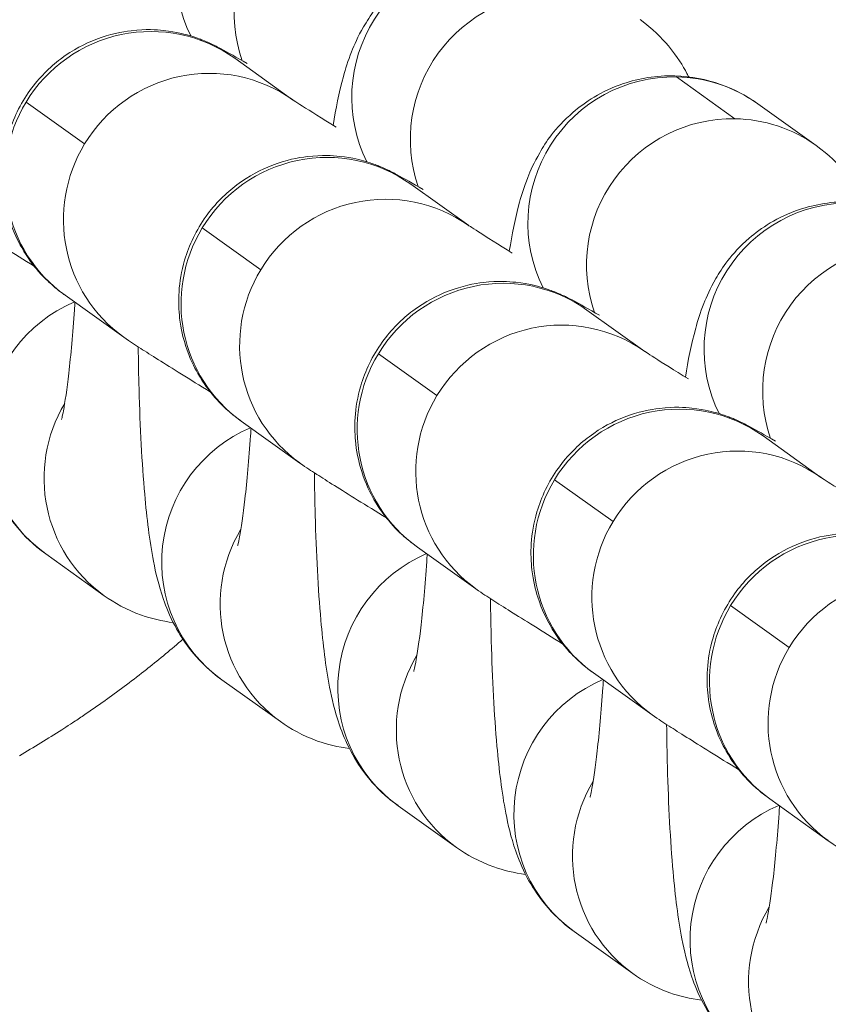
# Model space of a CAD drawing. Units: millimetres. Extents: x -4190 to 9247, y 2094 to 4772.
# Drawn here: x -2567 to -2551, y 3340 to 3361 of the extents above; entities that cross this region are included whole.
import ezdxf

# ---------------------------------------------------------------- set-up
doc = ezdxf.new("R2010")
doc.units = ezdxf.units.MM
doc.header["$MEASUREMENT"] = 0
doc.styles.get("Standard").update_dxf_attribs({"font": 'arial.ttf'})
doc.dimstyles.new('ISO-25', dxfattribs={"dimtxt": 2.5, "dimasz": 2.5, "dimexe": 1.25, "dimexo": 0.625, "dimtad": 1, "dimtxsty": 'Standard', "dimcen": 2.5, "dimadec": 0, "dimazin": 0, "dimtfac": 1, "dimtmove": 0, "dimatfit": 3, "dimfxl": 1, "dimarcsym": 0})

# ---------------------------------------------------------------- blocks, each defined once
blk = doc.blocks.new('*D1')
at = {"color": 0, "lineweight": -2, "transparency": 16777216}
for p, q in [((-3793.229, 3891.774), (-3793.229, 4013.024)), ((-452.448, 3891.774), (-452.448, 4013.024)), ((-3718.229, 4011.774), (-527.448, 4011.774))]:
    blk.add_line(p, q, dxfattribs=at)
at = {"color": 0, "transparency": 16777216}
for points in [[(-3718.229, 4024.274), (-3718.229, 3999.274), (-3793.229, 4011.774)], [(-527.448, 4024.274), (-527.448, 3999.274), (-452.448, 4011.774)]]:
    blk.add_solid(points, dxfattribs=at)
at = {"layer": 'Defpoints', "color": 0, "transparency": 16777216}
for p in [(-452.448, 4011.774), (-3793.229, 3267.723), (-452.448, 3267.723)]:
    blk.add_point(p, dxfattribs=at)
at = {"color": 0, "lineweight": 13, "transparency": 16777216, "insert": (-2122.838, 4163.956), "char_height": 200, "attachment_point": 5}
blk.add_mtext('335', dxfattribs=at)
blk = doc.blocks.new('top')
at = {"color": 0, "linetype": 'Continuous', "lineweight": 0}
for p, q in [((-1787.732, -3723.264), (-1788.594, -3724.47)), ((-1802.91, -3724.718), (-1802.048, -3723.512)), ((-1795.215, -3723.415), (-1796.068, -3724.606)), ((-1792.574, -3725.274), (-1791.712, -3724.069)), ((-1802.6, -3725.186), (-1803.462, -3726.392)), ((-1790.325, -3726.891), (-1791.187, -3728.096)), ((-1797.808, -3727.041), (-1798.66, -3728.233)), ((-1784.999, -3727.29), (-1785.861, -3728.496)), ((-1795.167, -3728.901), (-1794.305, -3727.695)), ((-1792.917, -3730.517), (-1793.779, -3731.722)), ((-1800.401, -3730.667), (-1801.253, -3731.859)), ((-1787.592, -3730.916), (-1788.453, -3732.122)), ((-1797.759, -3732.527), (-1796.898, -3731.321)), ((-1802.993, -3734.293), (-1803.845, -3735.485)), ((-1795.51, -3734.143), (-1796.372, -3735.349)), ((-1790.184, -3734.543), (-1791.046, -3735.748)), ((-1800.352, -3736.153), (-1799.49, -3734.948)), ((-1798.103, -3737.769), (-1798.965, -3738.975)), ((-1792.777, -3738.169), (-1793.639, -3739.375)), ((-1802.945, -3739.779), (-1802.083, -3738.574))]:
    blk.add_line(p, q, dxfattribs=at)
at = {"color": 0, "linetype": 'Continuous', "lineweight": 0, "extrusion": (-2.2127e-16, 2.98783e-18, -1)}
for centre in [(-1790.173, -3721.519), (-1792.765, -3725.146), (-1795.358, -3728.772), (-1797.951, -3732.398), (-1800.543, -3736.025)]:
    blk.add_ellipse(centre, major_axis=(-2.44, 1.745), ratio=0.992716, start_param=-1.647625, end_param=-0.006348, dxfattribs=at)
at = {"color": 0, "linetype": 'Continuous', "lineweight": 0}
for centre, major_axis, start_param, end_param in [((-1791.034, -3722.725), (-2.44, 1.745), 0, 1.647625), ((-1785.709, -3723.125), (2.44, -1.745), -2.119553, 0), ((-1791.034, -3722.725), (2.44, -1.745), -1.493968, 0), ((-1793.627, -3726.351), (-2.44, 1.745), 0, 1.647625), ((-1788.301, -3726.751), (2.44, -1.745), -2.119553, 0), ((-1793.627, -3726.351), (2.44, -1.745), -1.493968, 0), ((-1796.22, -3729.978), (-2.44, 1.745), 0, 1.647625), ((-1790.894, -3730.377), (2.44, -1.745), -2.119553, 0), ((-1798.812, -3733.604), (-2.44, 1.745), 0, 1.647625), ((-1796.22, -3729.978), (2.44, -1.745), -1.493968, 0), ((-1793.487, -3734.003), (2.44, -1.745), -2.119553, 0), ((-1801.405, -3737.23), (-2.44, 1.745), 0, 1.647625), ((-1798.812, -3733.604), (2.44, -1.745), -1.493968, 0), ((-1796.079, -3737.63), (2.44, -1.745), -2.119553, 0), ((-1801.405, -3737.23), (2.44, -1.745), -1.493968, 0)]:
    blk.add_ellipse(centre, major_axis=major_axis, ratio=0.992716, start_param=start_param, end_param=end_param, dxfattribs=at)
at = {"color": 0, "linetype": 'Continuous', "lineweight": 0, "extrusion": (-2.17092e-16, 1.9685e-18, -1)}
for centre in [(-1797.015, -3721.631), (-1799.608, -3725.257), (-1802.2, -3728.884), (-1804.793, -3732.51)]:
    blk.add_ellipse(centre, major_axis=(-2.44, 1.745), ratio=0.992716, start_param=-2.527763, end_param=-0.600427, dxfattribs=at)
at = {"color": 0, "linetype": 'Continuous', "lineweight": 0, "extrusion": (-2.28131e-16, -1.05679e-18, -1)}
for centre in [(-1797.877, -3722.837), (-1800.47, -3726.463), (-1803.062, -3730.089), (-1805.655, -3733.715)]:
    blk.add_ellipse(centre, major_axis=(-2.44, 1.745), ratio=0.992716, start_param=-2.656306, end_param=-0.600427, dxfattribs=at)
at = {"color": 0, "linetype": 'Continuous', "lineweight": 0, "extrusion": (-2.23819e-16, -3.72291e-19, -1)}
for centre, end_param in [((-1790.173, -3721.519), 1.493968), ((-1784.847, -3721.919), 1.486922), ((-1792.765, -3725.146), 1.493968), ((-1787.439, -3725.545), 1.486922), ((-1795.358, -3728.772), 1.493968), ((-1790.032, -3729.172), 1.486922), ((-1797.951, -3732.398), 1.493968), ((-1792.625, -3732.798), 1.486922), ((-1800.543, -3736.025), 1.493968), ((-1795.217, -3736.424), 1.486922)]:
    blk.add_ellipse(centre, major_axis=(2.44, -1.745), ratio=0.992716, start_param=0, end_param=end_param, dxfattribs=at)
at = {"color": 0, "linetype": 'Continuous', "lineweight": 0, "extrusion": (-2.22534e-16, 3.75126e-18, -1)}
for centre in [(-1799.608, -3725.257), (-1800.47, -3726.463)]:
    blk.add_ellipse(centre, major_axis=(-2.44, 1.745), ratio=0.992716, start_param=-0.600427, end_param=0, dxfattribs=at)
at = {"color": 0, "linetype": 'Continuous', "lineweight": 0}
for points, knots in [([(-1788.594, -3724.47), (-1788.618, -3724.503), (-1788.644, -3724.54), (-1788.726, -3724.644), (-1788.764, -3724.692), (-1788.9, -3724.841), (-1788.967, -3724.92), (-1789.238, -3725.144), (-1789.354, -3725.238), (-1789.71, -3725.442), (-1789.884, -3725.533), (-1790.306, -3725.667), (-1790.489, -3725.713), (-1791.035, -3725.776), (-1791.452, -3725.772), (-1792.219, -3725.546), (-1792.537, -3725.394), (-1793.074, -3725.009), (-1793.293, -3724.785), (-1793.653, -3724.307), (-1793.778, -3724.057), (-1793.977, -3723.542), (-1794.02, -3723.303), (-1794.08, -3722.795), (-1794.063, -3722.597), (-1794.016, -3722.151), (-1793.973, -3722.02), (-1793.901, -3721.77), (-1793.871, -3721.697), (-1793.824, -3721.58), (-1793.807, -3721.541), (-1793.772, -3721.462), (-1793.756, -3721.431), (-1793.715, -3721.347), (-1793.695, -3721.309), (-1793.586, -3721.104), (-1793.499, -3720.953), (-1793.366, -3720.725)], [1.5707963, 1.5707963, 1.5707963, 1.5707963, 1.6167468, 1.6167468, 1.6446879, 1.6446879, 1.6646465, 1.6646465, 1.6746102, 1.6746102, 1.6806431, 1.6806431, 1.6840435, 1.6840435, 1.6887802, 1.6887802, 1.6919452, 1.6919452, 1.6949232, 1.6949232, 1.6983579, 1.6983579, 1.7030785, 1.7030785, 1.7108528, 1.7108528, 1.72588, 1.72588, 1.7466626, 1.7466626, 1.7673878, 1.7673878, 1.7963804, 1.7963804, 1.8568498, 1.8568498, 2.140435, 2.140435, 2.140435, 2.140435]), ([(-1797.279, -3726.205), (-1797.628, -3726.149), (-1797.945, -3726.089), (-1798.442, -3725.951), (-1798.603, -3725.902), (-1798.94, -3725.769), (-1799.102, -3725.698), (-1799.526, -3725.452), (-1799.803, -3725.282), (-1800.346, -3724.653), (-1800.576, -3724.318), (-1800.837, -3723.543), (-1800.901, -3723.171), (-1800.882, -3722.467), (-1800.816, -3722.139), (-1800.607, -3721.549), (-1800.462, -3721.294), (-1800.317, -3721.092)], [4.0359009, 4.0359009, 4.0359009, 4.0359009, 4.2764376, 4.2764376, 4.3854255, 4.3854255, 4.4680755, 4.4680755, 4.5554563, 4.5554563, 4.608557, 4.608557, 4.644833, 4.644833, 4.6772584, 4.6772584, 4.712389, 4.712389, 4.712389, 4.712389]), ([(-1786.602, -3721.481), (-1786.735, -3721.696), (-1786.858, -3721.895), (-1787.191, -3722.431), (-1787.366, -3722.709), (-1787.58, -3723.041), (-1787.628, -3723.118), (-1787.732, -3723.264)], [7.1512633, 7.1512633, 7.1512633, 7.1512633, 7.3192734, 7.3192734, 7.6499873, 7.6499873, 7.8539816, 7.8539816, 7.8539816, 7.8539816]), ([(-1802.048, -3723.512), (-1801.859, -3723.248), (-1801.671, -3723.067), (-1801.283, -3722.742), (-1801.098, -3722.632), (-1800.916, -3722.535), (-1800.893, -3722.523), (-1800.87, -3722.511)], [4.712389, 4.712389, 4.712389, 4.712389, 4.7582416, 4.7582416, 4.8207239, 4.8207239, 4.830232, 4.830232, 4.830232, 4.830232]), ([(-1794.649, -3722.519), (-1794.831, -3722.812), (-1794.98, -3723.049), (-1795.131, -3723.285), (-1795.168, -3723.343), (-1795.209, -3723.405), (-1795.219, -3723.42), (-1795.219, -3723.42)], [7.3146809, 7.3146809, 7.3146809, 7.3146809, 7.597371, 7.597371, 7.7256763, 7.7256763, 7.8082105, 7.8082105, 7.8082105, 7.8082105]), ([(-1791.187, -3728.096), (-1791.21, -3728.129), (-1791.237, -3728.166), (-1791.319, -3728.27), (-1791.356, -3728.318), (-1791.492, -3728.467), (-1791.56, -3728.546), (-1791.83, -3728.77), (-1791.946, -3728.865), (-1792.303, -3729.068), (-1792.477, -3729.159), (-1792.898, -3729.293), (-1793.082, -3729.339), (-1793.628, -3729.402), (-1794.045, -3729.399), (-1794.811, -3729.173), (-1795.13, -3729.02), (-1795.666, -3728.635), (-1795.886, -3728.411), (-1796.245, -3727.934), (-1796.37, -3727.684), (-1796.57, -3727.168), (-1796.613, -3726.929), (-1796.673, -3726.421), (-1796.656, -3726.224), (-1796.609, -3725.777), (-1796.566, -3725.646), (-1796.493, -3725.396), (-1796.464, -3725.324), (-1796.417, -3725.206), (-1796.4, -3725.167), (-1796.364, -3725.089), (-1796.349, -3725.057), (-1796.308, -3724.973), (-1796.288, -3724.936), (-1796.179, -3724.731), (-1796.091, -3724.58), (-1795.959, -3724.351)], [1.5707963, 1.5707963, 1.5707963, 1.5707963, 1.6167468, 1.6167468, 1.6446879, 1.6446879, 1.6646465, 1.6646465, 1.6746102, 1.6746102, 1.6806431, 1.6806431, 1.6840435, 1.6840435, 1.6887802, 1.6887802, 1.6919452, 1.6919452, 1.6949232, 1.6949232, 1.6983579, 1.6983579, 1.7030785, 1.7030785, 1.7108528, 1.7108528, 1.72588, 1.72588, 1.7466626, 1.7466626, 1.7673878, 1.7673878, 1.7963804, 1.7963804, 1.8568498, 1.8568498, 2.140435, 2.140435, 2.140435, 2.140435]), ([(-1788.45, -3724.268), (-1788.398, -3724.272), (-1788.347, -3724.275), (-1787.805, -3724.313), (-1787.36, -3724.353), (-1786.659, -3724.433), (-1786.387, -3724.474), (-1786.153, -3724.518), (-1786.104, -3724.528), (-1786.048, -3724.541), (-1786.034, -3724.545), (-1786.034, -3724.545)], [6.667276, 6.667276, 6.667276, 6.667276, 6.6976367, 6.6976367, 6.9913286, 6.9913286, 7.2555863, 7.2555863, 7.3508935, 7.3508935, 7.4240659, 7.4240659, 7.4240659, 7.4240659]), ([(-1799.871, -3729.831), (-1800.221, -3729.775), (-1800.538, -3729.715), (-1801.035, -3729.578), (-1801.196, -3729.528), (-1801.533, -3729.395), (-1801.695, -3729.324), (-1802.119, -3729.078), (-1802.396, -3728.909), (-1802.938, -3728.28), (-1803.169, -3727.944), (-1803.43, -3727.169), (-1803.493, -3726.798), (-1803.475, -3726.093), (-1803.409, -3725.765), (-1803.2, -3725.175), (-1803.055, -3724.921), (-1802.91, -3724.718)], [4.0359009, 4.0359009, 4.0359009, 4.0359009, 4.2764376, 4.2764376, 4.3854255, 4.3854255, 4.4680755, 4.4680755, 4.5554563, 4.5554563, 4.608557, 4.608557, 4.644833, 4.644833, 4.6772584, 4.6772584, 4.712389, 4.712389, 4.712389, 4.712389]), ([(-1783.268, -3724.869), (-1783.457, -3725.134), (-1783.645, -3725.315), (-1784.033, -3725.64), (-1784.219, -3725.75), (-1784.598, -3725.953), (-1784.77, -3726.019), (-1785.229, -3726.178), (-1785.466, -3726.23), (-1786.143, -3726.361), (-1786.585, -3726.414), (-1787.731, -3726.516), (-1788.462, -3726.554), (-1789.538, -3726.583), (-1789.828, -3726.589), (-1790.124, -3726.592)], [1.570796, 1.570796, 1.570796, 1.570796, 1.616649, 1.616649, 1.679131, 1.679131, 1.767015, 1.767015, 1.942247, 1.942247, 2.256406, 2.256406, 2.656809, 2.656809, 2.799945, 2.799945, 2.799945, 2.799945]), ([(-1789.194, -3725.107), (-1789.328, -3725.323), (-1789.451, -3725.522), (-1789.784, -3726.057), (-1789.959, -3726.335), (-1790.173, -3726.668), (-1790.22, -3726.744), (-1790.325, -3726.891)], [7.1512633, 7.1512633, 7.1512633, 7.1512633, 7.3192734, 7.3192734, 7.6499873, 7.6499873, 7.8539816, 7.8539816, 7.8539816, 7.8539816]), ([(-1784.447, -3725.871), (-1784.475, -3726.103), (-1784.529, -3726.325), (-1784.709, -3726.833), (-1784.854, -3727.087), (-1784.999, -3727.29)], [7.79584684, 7.79584684, 7.79584684, 7.79584684, 7.81885101, 7.81885101, 7.85398163, 7.85398163, 7.85398163, 7.85398163]), ([(-1804.641, -3727.139), (-1804.452, -3726.874), (-1804.264, -3726.693), (-1803.876, -3726.368), (-1803.69, -3726.258), (-1803.509, -3726.161), (-1803.485, -3726.149), (-1803.462, -3726.137)], [4.712389, 4.712389, 4.712389, 4.712389, 4.7582416, 4.7582416, 4.8207239, 4.8207239, 4.830232, 4.830232, 4.830232, 4.830232]), ([(-1797.242, -3726.145), (-1797.424, -3726.438), (-1797.573, -3726.675), (-1797.723, -3726.911), (-1797.761, -3726.969), (-1797.801, -3727.031), (-1797.812, -3727.047), (-1797.812, -3727.047)], [7.3146809, 7.3146809, 7.3146809, 7.3146809, 7.597371, 7.597371, 7.7256763, 7.7256763, 7.8082105, 7.8082105, 7.8082105, 7.8082105]), ([(-1793.779, -3731.722), (-1793.803, -3731.755), (-1793.829, -3731.792), (-1793.912, -3731.897), (-1793.949, -3731.945), (-1794.085, -3732.093), (-1794.152, -3732.172), (-1794.423, -3732.396), (-1794.539, -3732.491), (-1794.895, -3732.694), (-1795.069, -3732.785), (-1795.491, -3732.919), (-1795.675, -3732.965), (-1796.221, -3733.029), (-1796.637, -3733.025), (-1797.404, -3732.799), (-1797.723, -3732.647), (-1798.259, -3732.261), (-1798.479, -3732.037), (-1798.838, -3731.56), (-1798.963, -3731.31), (-1799.162, -3730.795), (-1799.205, -3730.555), (-1799.265, -3730.048), (-1799.248, -3729.85), (-1799.202, -3729.404), (-1799.159, -3729.272), (-1799.086, -3729.023), (-1799.056, -3728.95), (-1799.01, -3728.833), (-1798.992, -3728.793), (-1798.957, -3728.715), (-1798.942, -3728.683), (-1798.9, -3728.599), (-1798.881, -3728.562), (-1798.771, -3728.357), (-1798.684, -3728.206), (-1798.552, -3727.977)], [1.5707963, 1.5707963, 1.5707963, 1.5707963, 1.6167468, 1.6167468, 1.6446879, 1.6446879, 1.6646465, 1.6646465, 1.6746102, 1.6746102, 1.6806431, 1.6806431, 1.6840435, 1.6840435, 1.6887802, 1.6887802, 1.6919452, 1.6919452, 1.6949232, 1.6949232, 1.6983579, 1.6983579, 1.7030785, 1.7030785, 1.7108528, 1.7108528, 1.72588, 1.72588, 1.7466626, 1.7466626, 1.7673878, 1.7673878, 1.7963804, 1.7963804, 1.8568498, 1.8568498, 2.140435, 2.140435, 2.140435, 2.140435]), ([(-1791.043, -3727.895), (-1790.991, -3727.898), (-1790.94, -3727.901), (-1790.398, -3727.939), (-1789.952, -3727.979), (-1789.252, -3728.059), (-1788.98, -3728.1), (-1788.745, -3728.144), (-1788.696, -3728.154), (-1788.64, -3728.167), (-1788.627, -3728.171), (-1788.627, -3728.171)], [6.667276, 6.667276, 6.667276, 6.667276, 6.6976367, 6.6976367, 6.9913286, 6.9913286, 7.2555863, 7.2555863, 7.3508935, 7.3508935, 7.4240659, 7.4240659, 7.4240659, 7.4240659]), ([(-1802.464, -3733.457), (-1802.814, -3733.401), (-1803.13, -3733.341), (-1803.628, -3733.204), (-1803.789, -3733.154), (-1804.125, -3733.021), (-1804.288, -3732.951), (-1804.711, -3732.704), (-1804.988, -3732.535), (-1805.531, -3731.906), (-1805.761, -3731.571), (-1806.023, -3730.795), (-1806.086, -3730.424), (-1806.068, -3729.719), (-1806.002, -3729.391), (-1805.793, -3728.801), (-1805.648, -3728.547), (-1805.503, -3728.344)], [4.0359009, 4.0359009, 4.0359009, 4.0359009, 4.2764376, 4.2764376, 4.3854255, 4.3854255, 4.4680755, 4.4680755, 4.5554563, 4.5554563, 4.608557, 4.608557, 4.644833, 4.644833, 4.6772584, 4.6772584, 4.712389, 4.712389, 4.712389, 4.712389]), ([(-1785.861, -3728.496), (-1786.05, -3728.76), (-1786.238, -3728.941), (-1786.626, -3729.266), (-1786.811, -3729.376), (-1787.191, -3729.579), (-1787.363, -3729.645), (-1787.822, -3729.805), (-1788.058, -3729.856), (-1788.736, -3729.988), (-1789.178, -3730.04), (-1790.323, -3730.142), (-1791.055, -3730.18), (-1792.13, -3730.209), (-1792.421, -3730.215), (-1792.717, -3730.218)], [1.570796, 1.570796, 1.570796, 1.570796, 1.616649, 1.616649, 1.679131, 1.679131, 1.767015, 1.767015, 1.942247, 1.942247, 2.256406, 2.256406, 2.656809, 2.656809, 2.799945, 2.799945, 2.799945, 2.799945]), ([(-1791.787, -3728.733), (-1791.92, -3728.949), (-1792.044, -3729.148), (-1792.376, -3729.683), (-1792.551, -3729.962), (-1792.765, -3730.294), (-1792.813, -3730.37), (-1792.917, -3730.517)], [7.1512633, 7.1512633, 7.1512633, 7.1512633, 7.3192734, 7.3192734, 7.6499873, 7.6499873, 7.8539816, 7.8539816, 7.8539816, 7.8539816]), ([(-1787.039, -3729.497), (-1787.067, -3729.729), (-1787.122, -3729.952), (-1787.302, -3730.459), (-1787.447, -3730.714), (-1787.592, -3730.916)], [7.79584684, 7.79584684, 7.79584684, 7.79584684, 7.81885101, 7.81885101, 7.85398163, 7.85398163, 7.85398163, 7.85398163]), ([(-1799.834, -3729.771), (-1800.017, -3730.065), (-1800.165, -3730.301), (-1800.316, -3730.537), (-1800.354, -3730.596), (-1800.394, -3730.657), (-1800.405, -3730.673), (-1800.405, -3730.673)], [7.3146809, 7.3146809, 7.3146809, 7.3146809, 7.597371, 7.597371, 7.7256763, 7.7256763, 7.8082105, 7.8082105, 7.8082105, 7.8082105]), ([(-1796.372, -3735.349), (-1796.396, -3735.382), (-1796.422, -3735.419), (-1796.504, -3735.523), (-1796.542, -3735.571), (-1796.678, -3735.72), (-1796.745, -3735.798), (-1797.016, -3736.022), (-1797.132, -3736.117), (-1797.488, -3736.32), (-1797.662, -3736.411), (-1798.083, -3736.545), (-1798.267, -3736.592), (-1798.813, -3736.655), (-1799.23, -3736.651), (-1799.997, -3736.425), (-1800.315, -3736.273), (-1800.852, -3735.888), (-1801.071, -3735.664), (-1801.431, -3735.186), (-1801.556, -3734.936), (-1801.755, -3734.421), (-1801.798, -3734.182), (-1801.858, -3733.674), (-1801.841, -3733.476), (-1801.794, -3733.03), (-1801.751, -3732.899), (-1801.679, -3732.649), (-1801.649, -3732.576), (-1801.602, -3732.459), (-1801.585, -3732.42), (-1801.55, -3732.341), (-1801.534, -3732.31), (-1801.493, -3732.225), (-1801.473, -3732.188), (-1801.364, -3731.983), (-1801.277, -3731.832), (-1801.144, -3731.603)], [1.5707963, 1.5707963, 1.5707963, 1.5707963, 1.6167468, 1.6167468, 1.6446879, 1.6446879, 1.6646465, 1.6646465, 1.6746102, 1.6746102, 1.6806431, 1.6806431, 1.6840435, 1.6840435, 1.6887802, 1.6887802, 1.6919452, 1.6919452, 1.6949232, 1.6949232, 1.6983579, 1.6983579, 1.7030785, 1.7030785, 1.7108528, 1.7108528, 1.72588, 1.72588, 1.7466626, 1.7466626, 1.7673878, 1.7673878, 1.7963804, 1.7963804, 1.8568498, 1.8568498, 2.140435, 2.140435, 2.140435, 2.140435]), ([(-1793.635, -3731.521), (-1793.584, -3731.524), (-1793.532, -3731.528), (-1792.99, -3731.565), (-1792.545, -3731.605), (-1791.844, -3731.686), (-1791.573, -3731.726), (-1791.338, -3731.77), (-1791.289, -3731.781), (-1791.233, -3731.794), (-1791.219, -3731.797), (-1791.219, -3731.797)], [6.667276, 6.667276, 6.667276, 6.667276, 6.6976367, 6.6976367, 6.9913286, 6.9913286, 7.2555863, 7.2555863, 7.3508935, 7.3508935, 7.4240659, 7.4240659, 7.4240659, 7.4240659]), ([(-1788.453, -3732.122), (-1788.643, -3732.387), (-1788.83, -3732.568), (-1789.219, -3732.893), (-1789.404, -3733.002), (-1789.783, -3733.205), (-1789.955, -3733.271), (-1790.414, -3733.431), (-1790.651, -3733.483), (-1791.328, -3733.614), (-1791.77, -3733.667), (-1792.916, -3733.768), (-1793.647, -3733.807), (-1794.723, -3733.836), (-1795.014, -3733.841), (-1795.309, -3733.844)], [1.570796, 1.570796, 1.570796, 1.570796, 1.616649, 1.616649, 1.679131, 1.679131, 1.767015, 1.767015, 1.942247, 1.942247, 2.256406, 2.256406, 2.656809, 2.656809, 2.799945, 2.799945, 2.799945, 2.799945]), ([(-1794.38, -3732.36), (-1794.513, -3732.575), (-1794.636, -3732.774), (-1794.969, -3733.31), (-1795.144, -3733.588), (-1795.358, -3733.92), (-1795.405, -3733.997), (-1795.51, -3734.143)], [7.1512633, 7.1512633, 7.1512633, 7.1512633, 7.3192734, 7.3192734, 7.6499873, 7.6499873, 7.8539816, 7.8539816, 7.8539816, 7.8539816]), ([(-1789.632, -3733.123), (-1789.66, -3733.355), (-1789.714, -3733.578), (-1789.894, -3734.086), (-1790.039, -3734.34), (-1790.184, -3734.543)], [7.79584684, 7.79584684, 7.79584684, 7.79584684, 7.81885101, 7.81885101, 7.85398163, 7.85398163, 7.85398163, 7.85398163]), ([(-1802.427, -3733.398), (-1802.609, -3733.691), (-1802.758, -3733.928), (-1802.908, -3734.163), (-1802.946, -3734.222), (-1802.987, -3734.283), (-1802.997, -3734.299), (-1802.997, -3734.299)], [7.3146809, 7.3146809, 7.3146809, 7.3146809, 7.597371, 7.597371, 7.7256763, 7.7256763, 7.8082105, 7.8082105, 7.8082105, 7.8082105]), ([(-1798.965, -3738.975), (-1798.988, -3739.008), (-1799.015, -3739.045), (-1799.097, -3739.149), (-1799.134, -3739.197), (-1799.27, -3739.346), (-1799.338, -3739.425), (-1799.608, -3739.649), (-1799.724, -3739.743), (-1800.081, -3739.947), (-1800.254, -3740.038), (-1800.676, -3740.172), (-1800.86, -3740.218), (-1801.406, -3740.281), (-1801.823, -3740.277), (-1802.589, -3740.051), (-1802.908, -3739.899), (-1803.444, -3739.514), (-1803.664, -3739.29), (-1804.023, -3738.812), (-1804.148, -3738.563), (-1804.348, -3738.047), (-1804.391, -3737.808), (-1804.451, -3737.3), (-1804.434, -3737.102), (-1804.387, -3736.656), (-1804.344, -3736.525), (-1804.271, -3736.275), (-1804.242, -3736.203), (-1804.195, -3736.085), (-1804.178, -3736.046), (-1804.142, -3735.967), (-1804.127, -3735.936), (-1804.085, -3735.852), (-1804.066, -3735.814), (-1803.957, -3735.61), (-1803.869, -3735.458), (-1803.737, -3735.23)], [1.5707963, 1.5707963, 1.5707963, 1.5707963, 1.6167468, 1.6167468, 1.6446879, 1.6446879, 1.6646465, 1.6646465, 1.6746102, 1.6746102, 1.6806431, 1.6806431, 1.6840435, 1.6840435, 1.6887802, 1.6887802, 1.6919452, 1.6919452, 1.6949232, 1.6949232, 1.6983579, 1.6983579, 1.7030785, 1.7030785, 1.7108528, 1.7108528, 1.72588, 1.72588, 1.7466626, 1.7466626, 1.7673878, 1.7673878, 1.7963804, 1.7963804, 1.8568498, 1.8568498, 2.140435, 2.140435, 2.140435, 2.140435]), ([(-1796.228, -3735.147), (-1796.176, -3735.151), (-1796.125, -3735.154), (-1795.583, -3735.191), (-1795.138, -3735.232), (-1794.437, -3735.312), (-1794.165, -3735.353), (-1793.931, -3735.397), (-1793.881, -3735.407), (-1793.826, -3735.42), (-1793.812, -3735.424), (-1793.812, -3735.424)], [6.667276, 6.667276, 6.667276, 6.667276, 6.6976367, 6.6976367, 6.9913286, 6.9913286, 7.2555863, 7.2555863, 7.3508935, 7.3508935, 7.4240659, 7.4240659, 7.4240659, 7.4240659]), ([(-1777.57, -3735.202), (-1777.454, -3737.662), (-1777.595, -3740.079), (-1778.378, -3744.756), (-1779.024, -3747.032), (-1780.81, -3751.336), (-1781.928, -3753.325), (-1784.022, -3756.22), (-1784.866, -3757.234), (-1785.772, -3758.191)], [0, 0, 0, 0, 0.25, 0.25, 0.5, 0.5, 0.75, 0.75, 0.8958319, 0.8958319, 0.8958319, 0.8958319]), ([(-1791.046, -3735.748), (-1791.235, -3736.013), (-1791.423, -3736.194), (-1791.811, -3736.519), (-1791.996, -3736.629), (-1792.376, -3736.832), (-1792.548, -3736.897), (-1793.007, -3737.057), (-1793.244, -3737.109), (-1793.921, -3737.24), (-1794.363, -3737.293), (-1795.509, -3737.395), (-1796.24, -3737.433), (-1797.316, -3737.462), (-1797.606, -3737.468), (-1797.902, -3737.471)], [1.570796, 1.570796, 1.570796, 1.570796, 1.616649, 1.616649, 1.679131, 1.679131, 1.767015, 1.767015, 1.942247, 1.942247, 2.256406, 2.256406, 2.656809, 2.656809, 2.799945, 2.799945, 2.799945, 2.799945]), ([(-1796.972, -3735.986), (-1797.105, -3736.201), (-1797.229, -3736.401), (-1797.562, -3736.936), (-1797.737, -3737.214), (-1797.951, -3737.547), (-1797.998, -3737.623), (-1798.103, -3737.769)], [7.1512633, 7.1512633, 7.1512633, 7.1512633, 7.3192734, 7.3192734, 7.6499873, 7.6499873, 7.8539816, 7.8539816, 7.8539816, 7.8539816]), ([(-1789.482, -3739.912), (-1789.658, -3739.621), (-1789.834, -3739.331), (-1790.026, -3739.032), (-1790.034, -3739.019), (-1790.083, -3738.944), (-1790.122, -3738.882), (-1790.211, -3738.747), (-1790.261, -3738.673), (-1790.411, -3738.451), (-1790.513, -3738.305), (-1790.624, -3738.148), (-1790.633, -3738.136), (-1790.841, -3737.846), (-1791.046, -3737.572), (-1791.267, -3737.293), (-1791.275, -3737.283), (-1791.477, -3737.027), (-1791.677, -3736.785), (-1791.881, -3736.55)], [0.015610767, 0.015610767, 0.015610767, 0.015610767, 0.01664394, 0.01664394, 0.016692409, 0.016692409, 0.016915301, 0.016915301, 0.017186736, 0.017186736, 0.017729823, 0.017729823, 0.017774065, 0.017774065, 0.01881682, 0.01881682, 0.01885572, 0.01885572, 0.019807626, 0.019807626, 0.019807626, 0.019807626]), ([(-1792.224, -3736.75), (-1792.253, -3736.981), (-1792.307, -3737.204), (-1792.487, -3737.712), (-1792.632, -3737.966), (-1792.777, -3738.169)], [7.79584684, 7.79584684, 7.79584684, 7.79584684, 7.81885101, 7.81885101, 7.85398163, 7.85398163, 7.85398163, 7.85398163]), ([(-1801.557, -3742.601), (-1801.581, -3742.634), (-1801.607, -3742.671), (-1801.689, -3742.775), (-1801.727, -3742.823), (-1801.863, -3742.972), (-1801.93, -3743.051), (-1802.201, -3743.275), (-1802.317, -3743.37), (-1802.673, -3743.573), (-1802.847, -3743.664), (-1803.269, -3743.798), (-1803.453, -3743.844), (-1803.998, -3743.908), (-1804.415, -3743.904), (-1805.182, -3743.678), (-1805.501, -3743.525), (-1806.037, -3743.14), (-1806.257, -3742.916), (-1806.616, -3742.439), (-1806.741, -3742.189), (-1806.94, -3741.673), (-1806.983, -3741.434), (-1807.043, -3740.926), (-1807.026, -3740.729), (-1806.98, -3740.282), (-1806.937, -3740.151), (-1806.864, -3739.902), (-1806.834, -3739.829), (-1806.788, -3739.711), (-1806.77, -3739.672), (-1806.735, -3739.594), (-1806.719, -3739.562), (-1806.678, -3739.478), (-1806.658, -3739.441), (-1806.549, -3739.236), (-1806.462, -3739.085), (-1806.329, -3738.856)], [1.5707963, 1.5707963, 1.5707963, 1.5707963, 1.6167468, 1.6167468, 1.6446879, 1.6446879, 1.6646465, 1.6646465, 1.6746102, 1.6746102, 1.6806431, 1.6806431, 1.6840435, 1.6840435, 1.6887802, 1.6887802, 1.6919452, 1.6919452, 1.6949232, 1.6949232, 1.6983579, 1.6983579, 1.7030785, 1.7030785, 1.7108528, 1.7108528, 1.72588, 1.72588, 1.7466626, 1.7466626, 1.7673878, 1.7673878, 1.7963804, 1.7963804, 1.8568498, 1.8568498, 2.140435, 2.140435, 2.140435, 2.140435]), ([(-1798.821, -3738.773), (-1798.769, -3738.777), (-1798.718, -3738.78), (-1798.176, -3738.818), (-1797.73, -3738.858), (-1797.03, -3738.938), (-1796.758, -3738.979), (-1796.523, -3739.023), (-1796.474, -3739.033), (-1796.418, -3739.046), (-1796.404, -3739.05), (-1796.404, -3739.05)], [6.667276, 6.667276, 6.667276, 6.667276, 6.6976367, 6.6976367, 6.9913286, 6.9913286, 7.2555863, 7.2555863, 7.3508935, 7.3508935, 7.4240659, 7.4240659, 7.4240659, 7.4240659]), ([(-1793.639, -3739.375), (-1793.828, -3739.639), (-1794.016, -3739.82), (-1794.404, -3740.145), (-1794.589, -3740.255), (-1794.969, -3740.458), (-1795.141, -3740.524), (-1795.6, -3740.683), (-1795.836, -3740.735), (-1796.514, -3740.866), (-1796.956, -3740.919), (-1798.101, -3741.021), (-1798.832, -3741.059), (-1799.908, -3741.088), (-1800.199, -3741.094), (-1800.495, -3741.097)], [1.570796, 1.570796, 1.570796, 1.570796, 1.616649, 1.616649, 1.679131, 1.679131, 1.767015, 1.767015, 1.942247, 1.942247, 2.256406, 2.256406, 2.656809, 2.656809, 2.799945, 2.799945, 2.799945, 2.799945]), ([(-1799.565, -3739.612), (-1799.698, -3739.828), (-1799.821, -3740.027), (-1800.154, -3740.562), (-1800.329, -3740.84), (-1800.543, -3741.173), (-1800.591, -3741.249), (-1800.695, -3741.396)], [7.1512633, 7.1512633, 7.1512633, 7.1512633, 7.3192734, 7.3192734, 7.6499873, 7.6499873, 7.8539816, 7.8539816, 7.8539816, 7.8539816])]:
    blk.add_open_spline(points, degree=3, knots=knots, dxfattribs=at)

msp = doc.modelspace()

# ---------------------------------------------------------------- block references
at = {"rotation": 270}
msp.add_blockref('top', (1172.723, 1555.987), dxfattribs=at)

# ---------------------------------------------------------------- dimensions: what is measured, and where the dimension line sits
at = {"lineweight": 13}
dim = msp.add_linear_dim(base=(-452.448, 4011.774), p1=(-3793.229, 3267.723), p2=(-452.448, 3267.723), text='335', dimstyle='ISO-25', override={"dimtxt": 200, "dimasz": 75, "dimgap": 50, "dimtad": 3, "dimfxl": 120, "dimfxlon": 1}, dxfattribs=at)
dim.commit()
dim.dimension.update_dxf_attribs({"geometry": '*D1', "text_midpoint": (-2122.838, 4163.956)})

doc.saveas('drawing.dxf')
